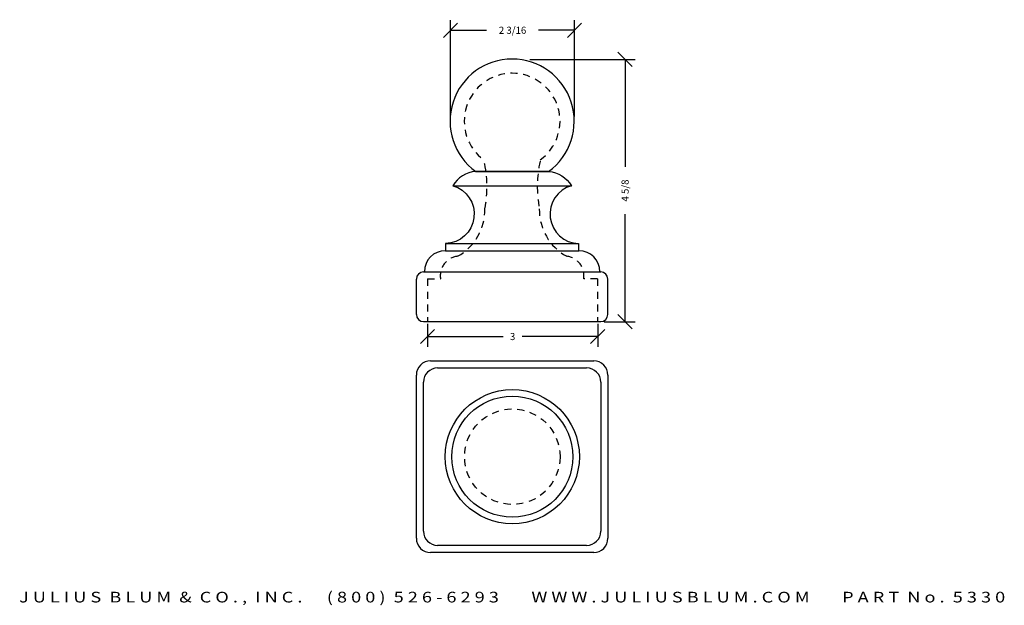
# Model space of a CAD drawing. Extents: x 1 to 18.3, y -2.7 to 7.6.
import ezdxf
from ezdxf.enums import TextEntityAlignment as Align

# ---------------------------------------------------------------- set-up
doc = ezdxf.new("R2010")
doc.units = 0
doc.header["$MEASUREMENT"] = 0
doc.linetypes.add('HIDDEN2', pattern=[0.1875, 0.125, -0.0625])
doc.layers.get('0').update_dxf_attribs({"linetype": 'CONTINUOUS'})
doc.layers.get('DEFPOINTS').update_dxf_attribs({"linetype": 'CONTINUOUS'})
for name, color, linetype in [('ADP1DETAIL', 7, 'CONTINUOUS'), ('ADP2DETAIL', 5, 'CONTINUOUS'), ('ADPDIM', 3, 'CONTINUOUS')]:
    doc.layers.add(name, color=color, linetype=linetype)
doc.styles.add('ARIAL_WIDE', font='ARIAL.TTF', dxfattribs={"width": 1.25})
doc.dimstyles.get("Standard").update_dxf_attribs({"dimtxt": 0.18, "dimasz": 0.18, "dimexe": 0.18, "dimexo": 0.0625, "dimgap": 0.09, "dimtad": 0, "dimtih": 1, "dimtoh": 1, "dimdec": 4, "dimzin": 0, "dimdsep": 46, "dimtxsty": 'STANDARD', "dimcen": 0.09, "dimadec": 0, "dimazin": 0, "dimtfac": 1, "dimtdec": 4, "dimtofl": 0, "dimtmove": 0, "dimatfit": 3, "dimfxl": 1, "dimtolj": 1, "dimtzin": 0, "dimarcsym": 0})

# ---------------------------------------------------------------- blocks, each defined once
blk = doc.blocks.new('*D0')
at = {"color": 0, "linetype": 'ByBlock'}
for p, q in [((11.777, 6.799), (11.527, 7.049)), ((9.974, 6.924), (11.832, 6.924)), ((11.652, 6.924), (11.652, 5.031)), ((11.652, 2.305), (11.652, 4.198)), ((11.777, 2.18), (11.527, 2.43)), ((11.286, 2.305), (11.832, 2.305))]:
    blk.add_line(p, q, dxfattribs=at)
at = {"layer": 'DEFPOINTS', "color": 0, "linetype": 'ByBlock'}
for p in [(9.911, 6.924), (11.652, 6.924), (11.224, 2.305)]:
    blk.add_point(p, dxfattribs=at)
at = {"color": 0, "linetype": 'ByBlock'}
blk.add_text('4 5/8', height=0.125, rotation=90, dxfattribs=at).set_placement((11.652, 4.615), align=Align.MIDDLE_CENTER)
blk = doc.blocks.new('*D3')
at = {"layer": 'ADPDIM', "color": 0, "lineweight": -2}
for p, q in [((8.45, 7.312), (8.7, 7.562)), ((8.575, 5.916), (8.575, 7.617)), ((10.637, 7.312), (10.887, 7.562)), ((10.762, 5.916), (10.762, 7.617)), ((8.575, 7.437), (9.21, 7.437)), ((10.762, 7.437), (10.127, 7.437))]:
    blk.add_line(p, q, dxfattribs=at)
at = {"layer": 'DEFPOINTS', "color": 0}
for p in [(10.762, 7.437), (8.575, 5.853), (10.762, 5.853)]:
    blk.add_point(p, dxfattribs=at)
at = {"layer": 'ADPDIM', "color": 0, "insert": (9.669, 7.437), "char_height": 0.125, "attachment_point": 5}
blk.add_mtext('\\A1;2 3/16', dxfattribs=at)
blk = doc.blocks.new('*D4')
at = {"layer": 'ADPDIM', "color": 0, "lineweight": -2}
for p, q in [((8.17, 2.268), (8.17, 1.863)), ((11.17, 2.268), (11.17, 1.863)), ((8.045, 1.918), (8.295, 2.168)), ((11.045, 1.918), (11.295, 2.168)), ((8.17, 2.043), (9.504, 2.043)), ((11.17, 2.043), (9.837, 2.043))]:
    blk.add_line(p, q, dxfattribs=at)
at = {"layer": 'DEFPOINTS', "color": 0}
for p in [(8.17, 2.33), (11.17, 2.33), (11.17, 2.043)]:
    blk.add_point(p, dxfattribs=at)
at = {"layer": 'ADPDIM', "color": 0, "insert": (9.67, 2.043), "char_height": 0.125, "attachment_point": 5}
blk.add_mtext('\\A1;3', dxfattribs=at)

msp = doc.modelspace()

# ---------------------------------------------------------------- linework, layer by layer
at = {"layer": 'ADP1DETAIL'}
for p, q in [((10.30211, 4.94995), (9.02086, 4.94995)), ((9.02086, 4.94995), (10.30211, 4.94995)), ((8.61461, 4.69995), (10.70836, 4.69995)), ((8.48961, 3.6802), (10.83336, 3.6802)), ((8.48961, 3.6802), (8.48961, 3.5552)), ((10.83336, 3.6802), (10.83336, 3.5552)), ((8.48461, 3.5552), (10.83836, 3.5552)), ((8.09898, 3.1802), (11.22398, 3.1802)), ((7.97398, 2.4302), (7.97398, 3.0552)), ((11.34898, 2.4302), (11.34898, 3.0552)), ((8.09898, 2.3052), (11.22398, 2.3052)), ((8.22398, 1.61455), (11.09898, 1.61455)), ((8.34898, 1.48955), (10.97398, 1.48955)), ((7.97398, -1.51045), (7.97398, 1.36455)), ((8.09898, -1.38545), (8.09898, 1.23955)), ((11.22398, 1.23955), (11.22398, -1.38545)), ((11.34898, 1.36455), (11.34898, -1.51045)), ((10.97398, -1.63545), (8.34898, -1.63545)), ((11.09898, -1.76045), (8.22398, -1.76045))]:
    msp.add_line(p, q, dxfattribs=at)
for points in [[(9.02086, 4.94995, 0.24959828), (8.61461, 4.69995, -2.15991918)], [(10.30211, 4.94995, -0.24959828), (10.70836, 4.69995, 2.15991918)], [(8.61461, 4.69995, -0.85759442), (8.48961, 3.6802, -1.03154439)], [(10.70836, 4.69995, 0.85759442), (10.83336, 3.6802, 1.03154439)]]:
    msp.add_lwpolyline(points, format="xyb", dxfattribs=at)
for radius in [1.1816, 1.06602]:
    msp.add_circle((9.66465, -0.07295), radius, dxfattribs=at)
for centre, radius, start, end in [((9.66148, 5.83645), 1.09375, 305.853355, 234.146645), ((8.48461, 3.1852), 0.37, 90, 180), ((10.83836, 3.1852), 0.37, 0, 90), ((8.09898, 3.0552), 0.125, 90, 180), ((11.22398, 3.0552), 0.125, 0, 90), ((8.09898, 2.4302), 0.125, 180, 270), ((11.22398, 2.4302), 0.125, 270, 0), ((8.22398, 1.36455), 0.25, 90, 180), ((11.09898, 1.36455), 0.25, 0, 90), ((8.34898, 1.23955), 0.25, 90, 180), ((10.97398, 1.23955), 0.25, 0, 90), ((8.34898, -1.38545), 0.25, 180, 270), ((10.97398, -1.38545), 0.25, 270, 0), ((8.22398, -1.51045), 0.25, 180, 270), ((11.09898, -1.51045), 0.25, 270, 0)]:
    msp.add_arc(centre, radius, start, end, dxfattribs=at)
at = {"layer": 'ADP2DETAIL', "linetype": 'HIDDEN2'}
for p, q in [((8.17088, 3.05839), (8.17088, 2.3052)), ((11.16715, 3.05839), (11.16715, 2.3052))]:
    msp.add_line(p, q, dxfattribs=at)
for points in [[(8.17088, 3.05839), (8.40047, 3.05839, -0.43491893), (8.69901, 3.4563, 0.27811672), (9.18236, 4.29475, 0.10043465), (9.16814, 5.13321, -1.24468013)], [(11.16715, 3.05839), (10.9225, 3.05839, 0.43491893), (10.62396, 3.4563, -0.27811672), (10.14061, 4.29475, -0.10043465), (10.15482, 5.13321, 1.24468013)]]:
    msp.add_lwpolyline(points, format="xyb", dxfattribs=at)
msp.add_circle((9.66465, -0.07295), 0.84125, dxfattribs=at)
msp.add_arc((9.66148, 5.83645), 0.84375, 305.853355, 234.146645, dxfattribs=at)

# ---------------------------------------------------------------- texts
at = {"layer": 'ADPDIM', "style": 'ARIAL_WIDE', "width": 1.25}
msp.add_text('J U L I U S  B L U M  &  C O . ,  I N C .      ( 8 0 0 )  5 2 6 - 6 2 9 3        W W W . J U L I U S B L U M . C O M        P A R T  N o .  5 3 3 0', height=0.1875, dxfattribs=at).set_placement((9.66148, -2.4526), align=Align.TOP_CENTER)

# ---------------------------------------------------------------- dimensions: what is measured, and where the dimension line sits
at = {"layer": 'ADPDIM', "color": 3}
for base, p1, p2, picture, middle in [((10.7623, 7.43706), (8.5748, 5.85324), (10.7623, 5.85324), '*D3', (9.66855, 7.43706)), ((11.17027, 2.0434), (8.17027, 2.33013), (11.17027, 2.33013), '*D4', (9.67027, 2.0434))]:
    dim = msp.add_linear_dim(base=base, p1=p1, p2=p2, dimstyle='STANDARD', override={"dimtxt": 0.125, "dimasz": 0.125, "dimgap": 0.125, "dimtih": 0, "dimtoh": 0, "dimzin": 3, "dimlunit": 5, "dimtsz": 0.125, "dimcen": 0.1875, "dimfrac": 2}, dxfattribs=at)
    dim.commit()
    dim.dimension.update_dxf_attribs({"geometry": picture, "text_midpoint": middle})
at = {"layer": 'ADPDIM'}
dim = msp.add_linear_dim(base=(11.65204, 6.9238), p1=(11.22398, 2.3052), p2=(9.91148, 6.9238), angle=90, dimstyle='Standard', dxfattribs=at)
dim.commit()
dim.dimension.update_dxf_attribs({"geometry": '*D0', "text_midpoint": (11.65204, 4.6145)})

doc.saveas('drawing.dxf')
